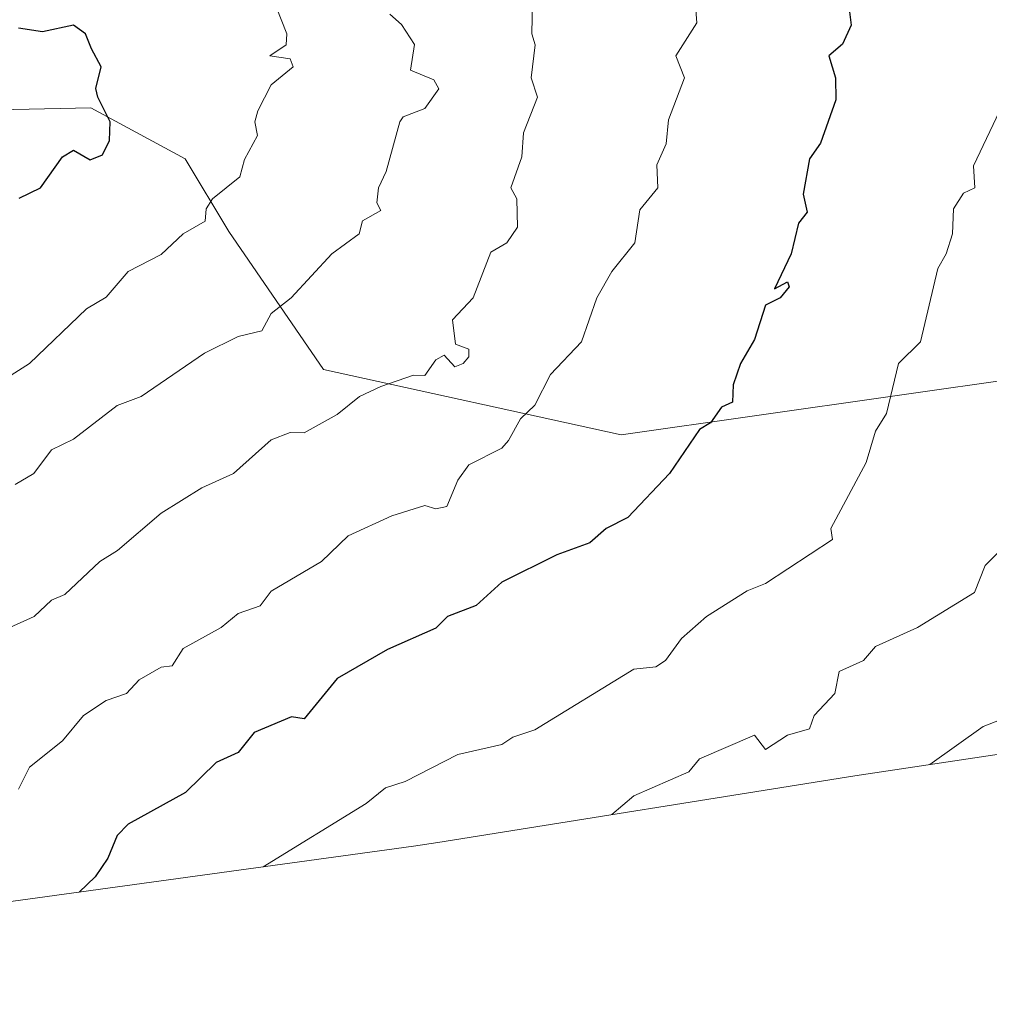
# Model space of a CAD drawing. Units: metres. Extents: x 662082 to 665514, y 4728854 to 4730413.
# Drawn here: x 663661 to 663837, y 4729246 to 4729425 of the extents above; entities that cross this region are included whole.
import ezdxf

# ---------------------------------------------------------------- set-up
doc = ezdxf.new("R2010")
doc.units = ezdxf.units.M
doc.header["$MEASUREMENT"] = 0
for name, color, linetype, lineweight in [('Arbolado forestal CxS', 92, 'Continuous', 0), ('Curva de nivel maestra', 30, 'Continuous', 30), ('Curva de nivel normal', 30, 'Continuous', 0), ('Matorral CxS', 135, 'Continuous', 0), ('Pastizal CxS', 92, 'Continuous', 0)]:
    doc.layers.add(name, color=color, linetype=linetype, lineweight=lineweight)

msp = doc.modelspace()

# ---------------------------------------------------------------- linework, layer by layer
at = {"layer": 'Arbolado forestal CxS', "color": 92, "linetype": 'Continuous', "lineweight": 0}
for points in [[(664411.0532, 4729621.8791, 1144.2009), (664393.6017, 4729619.8089, 1147.5332), (664346.442, 4729597.6903, 1161.3128), (664262.8625, 4729561.4629, 1172.7967), (664226.7028, 4729545.9141, 1173.2615), (664223.5827, 4729544.5741, 1173.0962), (664194.7573, 4729505.9639, 1178.9921), (664137.8719, 4729494.0577, 1185.7172), (664133.9031, 4729493.3361, 1186.6166), (664094.2155, 4729486.1201, 1193.2794), (664051.8821, 4729480.8285, 1199.0029), (664018.8091, 4729463.6305, 1204.3697), (663988.382, 4729426.5887, 1201.9439), (663965.8924, 4729384.2553, 1197.633), (663905.0381, 4729364.4115, 1205.3259), (663844.1837, 4729360.4427, 1215.9659), (663770.1003, 4729349.8595, 1227.2014), (663715.8607, 4729361.7657, 1237.0435), (663698.6627, 4729386.9011, 1244.1572), (663690.7251, 4729400.1303, 1246.8251), (663673.5271, 4729409.3907, 1250.1007), (663637.0147, 4729408.5971, 1242.5493)], [(663844.1837, 4729360.4427, 1215.9659), (663770.1003, 4729349.8595, 1227.2014), (663715.8607, 4729361.7657, 1237.0435), (663698.6627, 4729386.9011, 1244.1572), (663690.7251, 4729400.1303, 1246.8251), (663673.5271, 4729409.3907, 1250.1007), (663637.0147, 4729408.5971, 1242.5493), (663612.4083, 4729419.7095, 1219.7168), (663623.3619, 4729462.0295, 1238.0397)]]:
    msp.add_polyline3d(points, dxfattribs=at)
at = {"layer": 'Curva de nivel maestra', "color": 30, "linetype": 'Continuous', "lineweight": 30, "flags": 128}
for points, elevation in [([(663811.62, 4729426.8301), (663811.95, 4729424.4201), (663810.36, 4729420.9801), (663807.89, 4729418.8301), (663809.11, 4729414.8301), (663809.17, 4729410.8301), (663806.36, 4729402.9601), (663804.36, 4729400.1101), (663803.21, 4729393.6801), (663803.9, 4729390.3701), (663802.36, 4729388.4001), (663801.01, 4729382.8301), (663797.96, 4729376.4301), (663800.36, 4729377.7001), (663800.67, 4729376.8301), (663798.99, 4729374.8301), (663796.36, 4729373.4901), (663794.36, 4729367.2501), (663791.82, 4729362.8301), (663790.48, 4729358.9501), (663790.36, 4729355.8101), (663788.36, 4729354.9101), (663786.36, 4729352.0901), (663784.36, 4729350.8201), (663778.84, 4729342.8201), (663771.29, 4729334.8201), (663767.36, 4729332.8201), (663764.36, 4729330.2301), (663758.36, 4729328.0401), (663748.36, 4729323.0501), (663743.68, 4729318.8201), (663738.47, 4729316.8201), (663736.36, 4729314.7101), (663727.55, 4729310.8201), (663718.35, 4729305.5301), (663712.35, 4729298.2101), (663710.08, 4729298.5501), (663703.24, 4729295.7101), (663700.35, 4729292.0801), (663696.35, 4729290.2701), (663690.78, 4729284.8201), (663680.35, 4729279.0601), (663678.35, 4729276.9801), (663676.65, 4729272.8201), (663674.35, 4729269.4501), (663671.38, 4729266.6801)], 1225), ([(663660.46, 4729392.9401), (663664.35, 4729394.8301), (663668.35, 4729400.4701), (663670.35, 4729401.6801), (663673.44, 4729399.9201), (663675.66, 4729400.8301), (663676.95, 4729403.4301), (663677.03, 4729406.8301), (663674.82, 4729411.3001), (663674.44, 4729412.9201), (663675.41, 4729416.8301), (663673.63, 4729420.1101), (663672.56, 4729422.8301), (663670.35, 4729424.4501), (663664.73, 4729423.2101), (663660.35, 4729423.8701)], 1250)]:
    msp.add_lwpolyline(points, dxfattribs=dict(at, elevation=elevation))
at = {"layer": 'Curva de nivel normal', "color": 30, "linetype": 'Continuous', "lineweight": 0, "flags": 128}
for points, elevation in [([(663753.93, 4729428.8301), (663753.81, 4729422.8301), (663754.42, 4729420.8301), (663753.66, 4729414.8301), (663754.86, 4729411.3301), (663752.27, 4729404.8301), (663752.01, 4729400.4801), (663750.01, 4729394.8301), (663751.08, 4729392.8301), (663751.18, 4729387.6501), (663749.24, 4729384.8301), (663746.36, 4729383.0901), (663743.16, 4729374.8301), (663739.34, 4729370.8301), (663739.93, 4729366.4001), (663742.36, 4729365.4501), (663742.36, 4729364.1001), (663741.3, 4729362.8301), (663739.79, 4729362.2601), (663737.88, 4729364.3501), (663736.36, 4729363.5401), (663734.36, 4729360.6901), (663732.24, 4729360.7101), (663726.35, 4729358.6901), (663722.46, 4729356.8301), (663718.35, 4729353.6001), (663712.35, 4729350.2401), (663709.84, 4729350.3101), (663706.35, 4729348.9501), (663699.53, 4729342.8201), (663693.75, 4729340.2201), (663686.35, 4729335.6201), (663678.4, 4729328.8201), (663675.15, 4729326.8201), (663668.77, 4729320.8201), (663666.35, 4729319.7901), (663663.2, 4729316.8201), (663658.78, 4729314.8201)], 1235), ([(663783.56, 4729428.8301), (663783.87, 4729424.8301), (663780, 4729418.8301), (663781.6, 4729414.8301), (663778.71, 4729407.1801), (663778.25, 4729402.8301), (663776.56, 4729399.0301), (663776.73, 4729394.8301), (663773.49, 4729390.8301), (663772.55, 4729384.8301), (663768.36, 4729379.6201), (663765.62, 4729374.8301), (663762.85, 4729366.8301), (663757.21, 4729360.8301), (663754.36, 4729355.2701), (663751.77, 4729352.8201), (663749.57, 4729348.8201), (663748.36, 4729347.4401), (663742.36, 4729344.4001), (663740.36, 4729341.6401), (663738.36, 4729336.8201), (663736.36, 4729336.3901), (663734.36, 4729337.0201), (663728.35, 4729335.1401), (663720.35, 4729331.5001), (663715.53, 4729326.8201), (663706.35, 4729321.4601), (663704.35, 4729318.7701), (663700.35, 4729317.3801), (663697.27, 4729314.8201), (663690.35, 4729311.0101), (663688.35, 4729307.8401), (663686.35, 4729307.6001), (663682.35, 4729305.2901), (663680.05, 4729302.8201), (663676.35, 4729301.5301), (663672.18, 4729298.8201), (663668.35, 4729294.1701), (663662.35, 4729289.3801), (663660.35, 4729285.3701)], 1230), ([(663707.27, 4729427.7501), (663709.23, 4729422.8301), (663709.1, 4729420.8301), (663706.11, 4729418.8301), (663709.84, 4729418.3201), (663710.39, 4729416.8701), (663706.35, 4729413.5401), (663703.93, 4729408.8301), (663703.37, 4729406.8301), (663703.85, 4729404.3301), (663701.52, 4729400.0001), (663700.68, 4729396.8301), (663695.69, 4729392.8301), (663694.51, 4729390.9901), (663694.35, 4729388.7801), (663690.35, 4729386.4501), (663686.35, 4729382.7101), (663680.35, 4729379.6301), (663676.35, 4729374.9201), (663672.75, 4729372.8301), (663662.35, 4729362.8301), (663658.35, 4729360.3101)], 1245), ([(663727.96, 4729426.4401), (663730.06, 4729424.5301), (663732.46, 4729420.9301), (663731.74, 4729416.2101), (663735.98, 4729414.4501), (663736.86, 4729412.8301), (663734.36, 4729409.2901), (663730.36, 4729407.7701), (663729.78, 4729406.8301), (663727.31, 4729397.7901), (663725.87, 4729394.8301), (663725.59, 4729392.0701), (663726.35, 4729390.7201), (663722.99, 4729388.8301), (663722.35, 4729386.4601), (663717.38, 4729382.8301), (663710.03, 4729374.8301), (663706.35, 4729371.9801), (663704.65, 4729368.8301), (663700.35, 4729367.7501), (663694.25, 4729364.7301), (663682.71, 4729356.8301), (663678.35, 4729355.2001), (663670.35, 4729349.0701), (663666.35, 4729347.1501), (663663.13, 4729342.8201), (663659.74, 4729340.8201)], 1240), ([(663839.56, 4729410.0301), (663834.18, 4729398.8301), (663834.46, 4729394.8301), (663832.36, 4729393.8701), (663830.56, 4729391.0301), (663830.36, 4729386.4801), (663829.26, 4729382.8301), (663827.7, 4729380.1701), (663824.54, 4729366.8301), (663820.54, 4729362.8301), (663818.36, 4729353.7601), (663816.36, 4729350.5701), (663814.66, 4729344.8201), (663808.26, 4729332.8201), (663808.53, 4729330.8201), (663796.36, 4729322.8201), (663793.03, 4729321.4901), (663785.61, 4729316.8201), (663781.03, 4729312.8201), (663778.15, 4729308.8201), (663776.36, 4729307.6901), (663772.36, 4729307.2601), (663754.36, 4729296.1701), (663750.36, 4729294.8901), (663748.36, 4729293.5401), (663740.36, 4729291.6801), (663730.77, 4729286.8201), (663727.16, 4729285.6301), (663723.65, 4729282.8201), (663704.92, 4729271.2901)], 1220), ([(663841.11, 4729330.8201), (663836.36, 4729326.0801), (663834.36, 4729321.2101), (663824.02, 4729314.8201), (663816.36, 4729311.3701), (663814.17, 4729308.8201), (663809.76, 4729306.8201), (663808.94, 4729302.8201), (663805.18, 4729298.8201), (663804.36, 4729296.3801), (663800.36, 4729295.2201), (663796.36, 4729292.6001), (663794.36, 4729295.2101), (663784.36, 4729290.9401), (663782.36, 4729288.5501), (663772.36, 4729284.2101), (663768.39, 4729280.7801)], 1215), ([(663841.11, 4729298.8201), (663835.95, 4729296.8201), (663826.27, 4729289.9101)], 1210)]:
    msp.add_lwpolyline(points, dxfattribs=dict(at, elevation=elevation))
at = {"layer": 'Matorral CxS', "color": 135, "linetype": 'Continuous', "lineweight": 0}
for points in [[(663637.0147, 4729408.5971, 1242.5493), (663673.5271, 4729409.3907, 1250.1007), (663690.7251, 4729400.1303, 1246.8251), (663698.6627, 4729386.9011, 1244.1572), (663715.8607, 4729361.7657, 1237.0435), (663770.1003, 4729349.8595, 1227.2014), (663844.1837, 4729360.4427, 1215.9659)], [(663870.4237, 4729296.5167, 1204.0698), (663812.613, 4729287.8557, 1211.4695), (663736.6891, 4729275.7037, 1217.2662), (663732.2909, 4729275.0497, 1217.4857), (663639.8973, 4729262.3613, 1230.6913)]]:
    msp.add_polyline3d(points, dxfattribs=at)
at = {"layer": 'Pastizal CxS', "color": 92, "linetype": 'Continuous', "lineweight": 0}
for points in [[(664411.0532, 4729621.8791, 1144.2009), (664393.6017, 4729619.8089, 1147.5332), (664346.442, 4729597.6903, 1161.3128), (664262.8625, 4729561.4629, 1172.7967), (664226.7028, 4729545.9141, 1173.2615), (664223.5827, 4729544.5741, 1173.0962), (664194.7573, 4729505.9639, 1178.9921), (664137.8719, 4729494.0577, 1185.7172), (664133.9031, 4729493.3361, 1186.6166), (664094.2155, 4729486.1201, 1193.2794), (664051.8821, 4729480.8285, 1199.0029), (664018.8091, 4729463.6305, 1204.3697), (663988.382, 4729426.5887, 1201.9439), (663965.8924, 4729384.2553, 1197.633), (663905.0381, 4729364.4115, 1205.3259), (663844.1837, 4729360.4427, 1215.9659), (663770.1003, 4729349.8595, 1227.2014), (663715.8607, 4729361.7657, 1237.0435), (663698.6627, 4729386.9011, 1244.1572), (663690.7251, 4729400.1303, 1246.8251), (663673.5271, 4729409.3907, 1250.1007), (663637.0147, 4729408.5971, 1242.5493)], [(663870.4237, 4729296.5167, 1204.0698), (663812.613, 4729287.8557, 1211.4695), (663736.6891, 4729275.7037, 1217.2662), (663732.2909, 4729275.0497, 1217.4857), (663639.8973, 4729262.3613, 1230.6913), (663578.1929, 4729253.7915, 1242.8979), (663578.0209, 4729253.7677, 1242.9278), (663573.1194, 4729253.0913, 1243.7634), (663554.3637, 4729250.4843, 1247.799), (663552.9353, 4729250.2911, 1248.1291), (663548.976, 4729249.8099, 1248.8315), (663517.0281, 4729246.2505, 1255.9282)]]:
    msp.add_polyline3d(points, dxfattribs=at)

doc.saveas('drawing.dxf')
